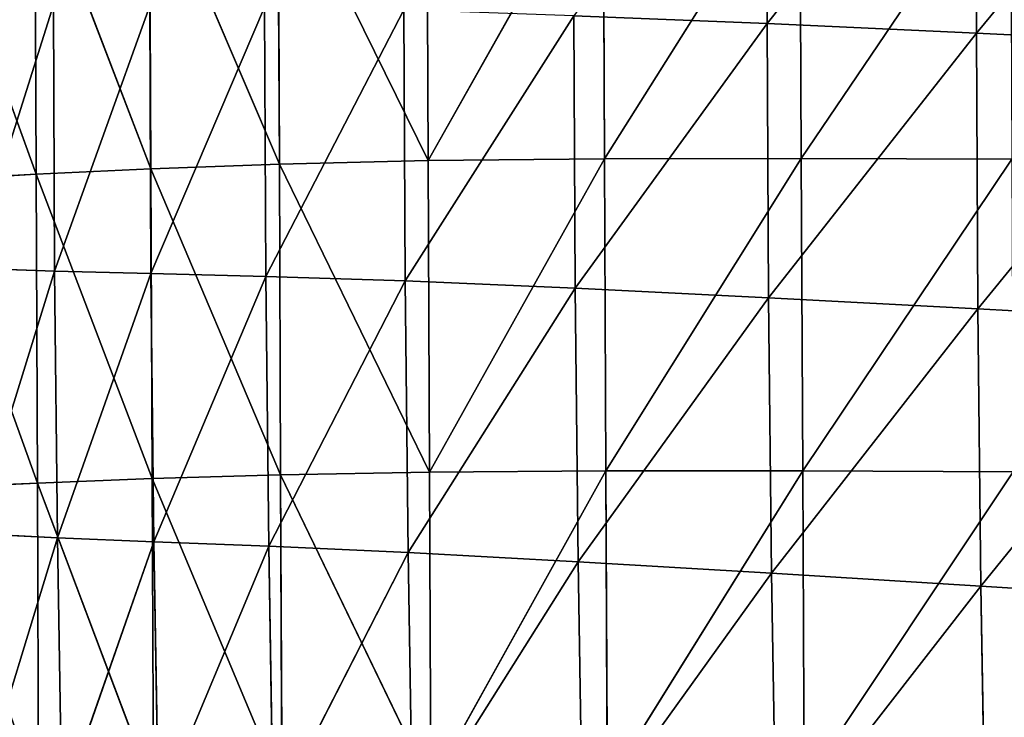
# Model space of a CAD drawing. Extents: x -0.67 to 0.67, y -0.74 to 0.76.
# Drawn here: x -0.55 to -0.43, y -0.29 to -0.2 of the extents above; entities that cross this region are included whole.
import ezdxf

# ---------------------------------------------------------------- set-up
doc = ezdxf.new("R2010")
doc.units = 0
doc.header["$LTSCALE"] = 0.0254
doc.layers.get('0').update_dxf_attribs({"color": 13, "linetype": 'CONTINUOUS'})

# ---------------------------------------------------------------- blocks, each defined once
blk = doc.blocks.new('SEDUTA')
at = {"color": 0}
for p, q in [((-0.45769, -0.16656, 1.21887), (-0.4578, -0.20138, 1.22041)), ((-0.45769, -0.16656, 1.21887), (-0.4578, -0.20138, 1.22041)), ((-0.4578, -0.20138, 1.22041), (-0.43095, -0.16762, 1.22553)), ((-0.4578, -0.20138, 1.22041), (-0.43095, -0.16762, 1.22553)), ((-0.43095, -0.16762, 1.22553), (-0.43104, -0.20261, 1.22707)), ((-0.43095, -0.16762, 1.22553), (-0.43104, -0.20261, 1.22707)), ((-0.43104, -0.20261, 1.22707), (-0.4031, -0.16881, 1.23149)), ((-0.43104, -0.20261, 1.22707), (-0.4031, -0.16881, 1.23149)), ((-0.52017, -0.21934, 0.98759), (-0.52034, -0.17986, 0.98648)), ((-0.52034, -0.17986, 0.98648), (-0.50113, -0.2189, 0.98757)), ((-0.52034, -0.17986, 0.98648), (-0.50113, -0.2189, 0.98757)), ((-0.52017, -0.21934, 0.98759), (-0.52034, -0.17986, 0.98648)), ((-0.50113, -0.2189, 0.98757), (-0.5013, -0.17935, 0.98646)), ((-0.50113, -0.2189, 0.98757), (-0.5013, -0.17935, 0.98646)), ((-0.47876, -0.17908, 0.98645), (-0.50113, -0.2189, 0.98757)), ((-0.47876, -0.17908, 0.98645), (-0.50113, -0.2189, 0.98757)), ((-0.47876, -0.17908, 0.98645), (-0.47859, -0.21867, 0.98757)), ((-0.47876, -0.17908, 0.98645), (-0.47859, -0.21867, 0.98757)), ((-0.4536, -0.179, 0.98645), (-0.47859, -0.21867, 0.98757)), ((-0.4536, -0.179, 0.98645), (-0.47859, -0.21867, 0.98757)), ((-0.45343, -0.21863, 0.98757), (-0.4536, -0.179, 0.98645)), ((-0.45343, -0.21863, 0.98757), (-0.4536, -0.179, 0.98645)), ((-0.42669, -0.17908, 0.98645), (-0.45343, -0.21863, 0.98757)), ((-0.42669, -0.17908, 0.98645), (-0.45343, -0.21863, 0.98757)), ((-0.5366, -0.21994, 0.9876), (-0.53676, -0.18053, 0.98649)), ((-0.53676, -0.18053, 0.98649), (-0.52017, -0.21934, 0.98759)), ((-0.53676, -0.18053, 0.98649), (-0.52017, -0.21934, 0.98759)), ((-0.5366, -0.21994, 0.9876), (-0.53676, -0.18053, 0.98649)), ((-0.56521, -0.18218, 0.98654), (-0.55127, -0.22064, 0.98762)), ((-0.56521, -0.18218, 0.98654), (-0.55127, -0.22064, 0.98762)), ((-0.55127, -0.22064, 0.98762), (-0.55142, -0.18133, 0.98652)), ((-0.55142, -0.18133, 0.98652), (-0.5366, -0.21994, 0.9876)), ((-0.55142, -0.18133, 0.98652), (-0.5366, -0.21994, 0.9876)), ((-0.55127, -0.22064, 0.98762), (-0.55142, -0.18133, 0.98652)), ((-0.54907, -0.19899, 1.18398), (-0.55971, -0.23264, 1.17718)), ((-0.54907, -0.19899, 1.18398), (-0.55971, -0.23264, 1.17718)), ((-0.54892, -0.23304, 1.18533), (-0.54907, -0.19899, 1.18398)), ((-0.54892, -0.23304, 1.18533), (-0.54907, -0.19899, 1.18398)), ((-0.53673, -0.19911, 1.1916), (-0.54892, -0.23304, 1.18533)), ((-0.53673, -0.19911, 1.1916), (-0.54892, -0.23304, 1.18533)), ((-0.53659, -0.23334, 1.19293), (-0.53673, -0.19911, 1.1916)), ((-0.53659, -0.23334, 1.19293), (-0.53673, -0.19911, 1.1916)), ((-0.52205, -0.19927, 1.19888), (-0.53659, -0.23334, 1.19293)), ((-0.52205, -0.19927, 1.19888), (-0.53659, -0.23334, 1.19293)), ((-0.52191, -0.2337, 1.2002), (-0.52205, -0.19927, 1.19888)), ((-0.52191, -0.2337, 1.2002), (-0.52205, -0.19927, 1.19888)), ((-0.50424, -0.19963, 1.20605), (-0.52191, -0.2337, 1.2002)), ((-0.50424, -0.19963, 1.20605), (-0.52191, -0.2337, 1.2002)), ((-0.5041, -0.23427, 1.20735), (-0.50424, -0.19963, 1.20605)), ((-0.5041, -0.23427, 1.20735), (-0.50424, -0.19963, 1.20605)), ((-0.5041, -0.23427, 1.20735), (-0.48251, -0.20036, 1.21331)), ((-0.5041, -0.23427, 1.20735), (-0.48251, -0.20036, 1.21331)), ((-0.4578, -0.20138, 1.22041), (-0.48251, -0.20036, 1.21331)), ((-0.48251, -0.20036, 1.21331), (-0.48236, -0.23522, 1.2146)), ((-0.4578, -0.20138, 1.22041), (-0.48251, -0.20036, 1.21331)), ((-0.48251, -0.20036, 1.21331), (-0.48236, -0.23522, 1.2146)), ((-0.48236, -0.23522, 1.2146), (-0.4578, -0.20138, 1.22041)), ((-0.48236, -0.23522, 1.2146), (-0.4578, -0.20138, 1.22041)), ((-0.4578, -0.20138, 1.22041), (-0.43104, -0.20261, 1.22707)), ((-0.4578, -0.20138, 1.22041), (-0.43104, -0.20261, 1.22707)), ((-0.4578, -0.20138, 1.22041), (-0.45764, -0.23644, 1.22167)), ((-0.4578, -0.20138, 1.22041), (-0.45764, -0.23644, 1.22167)), ((-0.45764, -0.23644, 1.22167), (-0.43104, -0.20261, 1.22707)), ((-0.45764, -0.23644, 1.22167), (-0.43104, -0.20261, 1.22707)), ((-0.40316, -0.20395, 1.23302), (-0.43104, -0.20261, 1.22707)), ((-0.43104, -0.20261, 1.22707), (-0.43086, -0.23787, 1.2283)), ((-0.40316, -0.20395, 1.23302), (-0.43104, -0.20261, 1.22707)), ((-0.43104, -0.20261, 1.22707), (-0.43086, -0.23787, 1.2283)), ((-0.43086, -0.23787, 1.2283), (-0.40316, -0.20395, 1.23302)), ((-0.43086, -0.23787, 1.2283), (-0.40316, -0.20395, 1.23302)), ((-0.50113, -0.2189, 0.98757), (-0.52017, -0.21934, 0.98759)), ((-0.50113, -0.2189, 0.98757), (-0.52017, -0.21934, 0.98759)), ((-0.50113, -0.2189, 0.98757), (-0.47859, -0.21867, 0.98757)), ((-0.50113, -0.2189, 0.98757), (-0.47859, -0.21867, 0.98757)), ((-0.50095, -0.25873, 0.98869), (-0.50113, -0.2189, 0.98757)), ((-0.50095, -0.25873, 0.98869), (-0.50113, -0.2189, 0.98757)), ((-0.47859, -0.21867, 0.98757), (-0.50095, -0.25873, 0.98869)), ((-0.47859, -0.21867, 0.98757), (-0.50095, -0.25873, 0.98869)), ((-0.47859, -0.21867, 0.98757), (-0.45343, -0.21863, 0.98757)), ((-0.47859, -0.21867, 0.98757), (-0.45343, -0.21863, 0.98757)), ((-0.47841, -0.25856, 0.98869), (-0.47859, -0.21867, 0.98757)), ((-0.47841, -0.25856, 0.98869), (-0.47859, -0.21867, 0.98757)), ((-0.45343, -0.21863, 0.98757), (-0.47841, -0.25856, 0.98869)), ((-0.45343, -0.21863, 0.98757), (-0.47841, -0.25856, 0.98869)), ((-0.45325, -0.25856, 0.98869), (-0.45343, -0.21863, 0.98757)), ((-0.45343, -0.21863, 0.98757), (-0.42652, -0.21873, 0.98757)), ((-0.45343, -0.21863, 0.98757), (-0.42652, -0.21873, 0.98757)), ((-0.45325, -0.25856, 0.98869), (-0.45343, -0.21863, 0.98757)), ((-0.42652, -0.21873, 0.98757), (-0.45325, -0.25856, 0.98869)), ((-0.42652, -0.21873, 0.98757), (-0.45325, -0.25856, 0.98869)), ((-0.5366, -0.21994, 0.9876), (-0.55127, -0.22064, 0.98762)), ((-0.5366, -0.21994, 0.9876), (-0.55127, -0.22064, 0.98762)), ((-0.5366, -0.21994, 0.9876), (-0.52017, -0.21934, 0.98759)), ((-0.5366, -0.21994, 0.9876), (-0.52017, -0.21934, 0.98759)), ((-0.53644, -0.25956, 0.98872), (-0.5366, -0.21994, 0.9876)), ((-0.5366, -0.21994, 0.9876), (-0.52001, -0.25908, 0.9887)), ((-0.5366, -0.21994, 0.9876), (-0.52001, -0.25908, 0.9887)), ((-0.53644, -0.25956, 0.98872), (-0.5366, -0.21994, 0.9876)), ((-0.52001, -0.25908, 0.9887), (-0.52017, -0.21934, 0.98759)), ((-0.52017, -0.21934, 0.98759), (-0.50095, -0.25873, 0.98869)), ((-0.52017, -0.21934, 0.98759), (-0.50095, -0.25873, 0.98869)), ((-0.52001, -0.25908, 0.9887), (-0.52017, -0.21934, 0.98759)), ((-0.56508, -0.2214, 0.98764), (-0.55127, -0.22064, 0.98762)), ((-0.56508, -0.2214, 0.98764), (-0.55127, -0.22064, 0.98762)), ((-0.56508, -0.2214, 0.98764), (-0.55112, -0.26014, 0.98873)), ((-0.56508, -0.2214, 0.98764), (-0.55112, -0.26014, 0.98873)), ((-0.55112, -0.26014, 0.98873), (-0.55127, -0.22064, 0.98762)), ((-0.55127, -0.22064, 0.98762), (-0.53644, -0.25956, 0.98872)), ((-0.55127, -0.22064, 0.98762), (-0.53644, -0.25956, 0.98872)), ((-0.55112, -0.26014, 0.98873), (-0.55127, -0.22064, 0.98762)), ((-0.55971, -0.23264, 1.17718), (-0.54892, -0.23304, 1.18533)), ((-0.55971, -0.23264, 1.17718), (-0.54892, -0.23304, 1.18533)), ((-0.54892, -0.23304, 1.18533), (-0.55933, -0.26658, 1.17836)), ((-0.54892, -0.23304, 1.18533), (-0.55933, -0.26658, 1.17836)), ((-0.54892, -0.23304, 1.18533), (-0.53659, -0.23334, 1.19293)), ((-0.54855, -0.26714, 1.18649), (-0.54892, -0.23304, 1.18533)), ((-0.54855, -0.26714, 1.18649), (-0.54892, -0.23304, 1.18533)), ((-0.54892, -0.23304, 1.18533), (-0.53659, -0.23334, 1.19293)), ((-0.53659, -0.23334, 1.19293), (-0.54855, -0.26714, 1.18649)), ((-0.53659, -0.23334, 1.19293), (-0.54855, -0.26714, 1.18649)), ((-0.53621, -0.26764, 1.19406), (-0.53659, -0.23334, 1.19293)), ((-0.53621, -0.26764, 1.19406), (-0.53659, -0.23334, 1.19293)), ((-0.52191, -0.2337, 1.2002), (-0.53659, -0.23334, 1.19293)), ((-0.52191, -0.2337, 1.2002), (-0.53659, -0.23334, 1.19293)), ((-0.52191, -0.2337, 1.2002), (-0.53621, -0.26764, 1.19406)), ((-0.52191, -0.2337, 1.2002), (-0.53621, -0.26764, 1.19406)), ((-0.52153, -0.26822, 1.2013), (-0.52191, -0.2337, 1.2002)), ((-0.52153, -0.26822, 1.2013), (-0.52191, -0.2337, 1.2002)), ((-0.5041, -0.23427, 1.20735), (-0.52191, -0.2337, 1.2002)), ((-0.5041, -0.23427, 1.20735), (-0.52191, -0.2337, 1.2002)), ((-0.5041, -0.23427, 1.20735), (-0.52153, -0.26822, 1.2013)), ((-0.5041, -0.23427, 1.20735), (-0.52153, -0.26822, 1.2013)), ((-0.50372, -0.26903, 1.2084), (-0.5041, -0.23427, 1.20735)), ((-0.5041, -0.23427, 1.20735), (-0.48236, -0.23522, 1.2146)), ((-0.5041, -0.23427, 1.20735), (-0.48236, -0.23522, 1.2146)), ((-0.50372, -0.26903, 1.2084), (-0.5041, -0.23427, 1.20735)), ((-0.50372, -0.26903, 1.2084), (-0.48236, -0.23522, 1.2146)), ((-0.50372, -0.26903, 1.2084), (-0.48236, -0.23522, 1.2146)), ((-0.48236, -0.23522, 1.2146), (-0.45764, -0.23644, 1.22167)), ((-0.48236, -0.23522, 1.2146), (-0.45764, -0.23644, 1.22167)), ((-0.48236, -0.23522, 1.2146), (-0.48198, -0.27021, 1.2156)), ((-0.48236, -0.23522, 1.2146), (-0.48198, -0.27021, 1.2156)), ((-0.48198, -0.27021, 1.2156), (-0.45764, -0.23644, 1.22167)), ((-0.48198, -0.27021, 1.2156), (-0.45764, -0.23644, 1.22167)), ((-0.43086, -0.23787, 1.2283), (-0.45764, -0.23644, 1.22167)), ((-0.45764, -0.23644, 1.22167), (-0.45725, -0.27167, 1.22262)), ((-0.43086, -0.23787, 1.2283), (-0.45764, -0.23644, 1.22167)), ((-0.45764, -0.23644, 1.22167), (-0.45725, -0.27167, 1.22262)), ((-0.45725, -0.27167, 1.22262), (-0.43086, -0.23787, 1.2283)), ((-0.45725, -0.27167, 1.22262), (-0.43086, -0.23787, 1.2283)), ((-0.40296, -0.2394, 1.23422), (-0.43086, -0.23787, 1.2283)), ((-0.43086, -0.23787, 1.2283), (-0.43045, -0.27332, 1.22919)), ((-0.43086, -0.23787, 1.2283), (-0.43045, -0.27332, 1.22919)), ((-0.40296, -0.2394, 1.23422), (-0.43086, -0.23787, 1.2283)), ((-0.43045, -0.27332, 1.22919), (-0.40296, -0.2394, 1.23422)), ((-0.43045, -0.27332, 1.22919), (-0.40296, -0.2394, 1.23422)), ((-0.52001, -0.25908, 0.9887), (-0.53644, -0.25956, 0.98872)), ((-0.52001, -0.25908, 0.9887), (-0.53644, -0.25956, 0.98872)), ((-0.50095, -0.25873, 0.98869), (-0.52001, -0.25908, 0.9887)), ((-0.50095, -0.25873, 0.98869), (-0.52001, -0.25908, 0.9887)), ((-0.52001, -0.25908, 0.9887), (-0.51984, -0.29909, 0.98983)), ((-0.50078, -0.29885, 0.98982), (-0.52001, -0.25908, 0.9887)), ((-0.52001, -0.25908, 0.9887), (-0.51984, -0.29909, 0.98983)), ((-0.50078, -0.29885, 0.98982), (-0.52001, -0.25908, 0.9887)), ((-0.47841, -0.25856, 0.98869), (-0.50095, -0.25873, 0.98869)), ((-0.47841, -0.25856, 0.98869), (-0.50095, -0.25873, 0.98869)), ((-0.50078, -0.29885, 0.98982), (-0.50095, -0.25873, 0.98869)), ((-0.50078, -0.29885, 0.98982), (-0.50095, -0.25873, 0.98869)), ((-0.47841, -0.25856, 0.98869), (-0.50078, -0.29885, 0.98982)), ((-0.47841, -0.25856, 0.98869), (-0.50078, -0.29885, 0.98982)), ((-0.45325, -0.25856, 0.98869), (-0.47841, -0.25856, 0.98869)), ((-0.47841, -0.25856, 0.98869), (-0.47824, -0.29876, 0.98982)), ((-0.47841, -0.25856, 0.98869), (-0.47824, -0.29876, 0.98982)), ((-0.45325, -0.25856, 0.98869), (-0.47841, -0.25856, 0.98869)), ((-0.45325, -0.25856, 0.98869), (-0.47824, -0.29876, 0.98982)), ((-0.45325, -0.25856, 0.98869), (-0.47824, -0.29876, 0.98982)), ((-0.42635, -0.25868, 0.98869), (-0.45325, -0.25856, 0.98869)), ((-0.45325, -0.25856, 0.98869), (-0.45308, -0.2988, 0.98982)), ((-0.45325, -0.25856, 0.98869), (-0.45308, -0.2988, 0.98982)), ((-0.42635, -0.25868, 0.98869), (-0.45325, -0.25856, 0.98869)), ((-0.42635, -0.25868, 0.98869), (-0.45308, -0.2988, 0.98982)), ((-0.42635, -0.25868, 0.98869), (-0.45308, -0.2988, 0.98982)), ((-0.55112, -0.26014, 0.98873), (-0.56494, -0.26077, 0.98875)), ((-0.55112, -0.26014, 0.98873), (-0.56494, -0.26077, 0.98875)), ((-0.53644, -0.25956, 0.98872), (-0.55112, -0.26014, 0.98873)), ((-0.53644, -0.25956, 0.98872), (-0.55112, -0.26014, 0.98873)), ((-0.55112, -0.26014, 0.98873), (-0.55098, -0.29985, 0.98985)), ((-0.53628, -0.29943, 0.98984), (-0.55112, -0.26014, 0.98873)), ((-0.55112, -0.26014, 0.98873), (-0.55098, -0.29985, 0.98985)), ((-0.53628, -0.29943, 0.98984), (-0.55112, -0.26014, 0.98873)), ((-0.53644, -0.25956, 0.98872), (-0.53628, -0.29943, 0.98984)), ((-0.51984, -0.29909, 0.98983), (-0.53644, -0.25956, 0.98872)), ((-0.53644, -0.25956, 0.98872), (-0.53628, -0.29943, 0.98984)), ((-0.51984, -0.29909, 0.98983), (-0.53644, -0.25956, 0.98872)), ((-0.55933, -0.26658, 1.17836), (-0.54855, -0.26714, 1.18649)), ((-0.55933, -0.26658, 1.17836), (-0.54855, -0.26714, 1.18649)), ((-0.54855, -0.26714, 1.18649), (-0.55878, -0.30054, 1.17934)), ((-0.54855, -0.26714, 1.18649), (-0.55878, -0.30054, 1.17934)), ((-0.54798, -0.30127, 1.18744), (-0.54855, -0.26714, 1.18649)), ((-0.54798, -0.30127, 1.18744), (-0.54855, -0.26714, 1.18649)), ((-0.53621, -0.26764, 1.19406), (-0.54855, -0.26714, 1.18649)), ((-0.53621, -0.26764, 1.19406), (-0.54855, -0.26714, 1.18649)), ((-0.53621, -0.26764, 1.19406), (-0.54798, -0.30127, 1.18744)), ((-0.53621, -0.26764, 1.19406), (-0.54798, -0.30127, 1.18744)), ((-0.53564, -0.30198, 1.19496), (-0.53621, -0.26764, 1.19406)), ((-0.53621, -0.26764, 1.19406), (-0.52153, -0.26822, 1.2013)), ((-0.53564, -0.30198, 1.19496), (-0.53621, -0.26764, 1.19406)), ((-0.53621, -0.26764, 1.19406), (-0.52153, -0.26822, 1.2013)), ((-0.52153, -0.26822, 1.2013), (-0.53564, -0.30198, 1.19496)), ((-0.52153, -0.26822, 1.2013), (-0.53564, -0.30198, 1.19496)), ((-0.52096, -0.30279, 1.20213), (-0.52153, -0.26822, 1.2013)), ((-0.52096, -0.30279, 1.20213), (-0.52153, -0.26822, 1.2013)), ((-0.50372, -0.26903, 1.2084), (-0.52153, -0.26822, 1.2013)), ((-0.50372, -0.26903, 1.2084), (-0.52153, -0.26822, 1.2013)), ((-0.50372, -0.26903, 1.2084), (-0.52096, -0.30279, 1.20213)), ((-0.50372, -0.26903, 1.2084), (-0.52096, -0.30279, 1.20213)), ((-0.50315, -0.30384, 1.20917), (-0.50372, -0.26903, 1.2084)), ((-0.50372, -0.26903, 1.2084), (-0.48198, -0.27021, 1.2156)), ((-0.50372, -0.26903, 1.2084), (-0.48198, -0.27021, 1.2156)), ((-0.50315, -0.30384, 1.20917), (-0.50372, -0.26903, 1.2084)), ((-0.50315, -0.30384, 1.20917), (-0.48198, -0.27021, 1.2156)), ((-0.50315, -0.30384, 1.20917), (-0.48198, -0.27021, 1.2156)), ((-0.45725, -0.27167, 1.22262), (-0.48198, -0.27021, 1.2156)), ((-0.48198, -0.27021, 1.2156), (-0.4814, -0.30527, 1.21629)), ((-0.45725, -0.27167, 1.22262), (-0.48198, -0.27021, 1.2156)), ((-0.48198, -0.27021, 1.2156), (-0.4814, -0.30527, 1.21629)), ((-0.4814, -0.30527, 1.21629), (-0.45725, -0.27167, 1.22262)), ((-0.4814, -0.30527, 1.21629), (-0.45725, -0.27167, 1.22262)), ((-0.45725, -0.27167, 1.22262), (-0.43045, -0.27332, 1.22919)), ((-0.45725, -0.27167, 1.22262), (-0.43045, -0.27332, 1.22919)), ((-0.45725, -0.27167, 1.22262), (-0.45666, -0.30698, 1.22322)), ((-0.45725, -0.27167, 1.22262), (-0.45666, -0.30698, 1.22322)), ((-0.45666, -0.30698, 1.22322), (-0.43045, -0.27332, 1.22919)), ((-0.45666, -0.30698, 1.22322), (-0.43045, -0.27332, 1.22919)), ((-0.40254, -0.27507, 1.23505), (-0.43045, -0.27332, 1.22919)), ((-0.43045, -0.27332, 1.22919), (-0.42987, -0.30887, 1.22971)), ((-0.40254, -0.27507, 1.23505), (-0.43045, -0.27332, 1.22919)), ((-0.43045, -0.27332, 1.22919), (-0.42987, -0.30887, 1.22971))]:
    blk.add_line(p, q, dxfattribs=at)
at = {"color": 252}
mesh = blk.add_polyface(dxfattribs=at)
corners = [(-0.45769, -0.16656, 1.21887), (-0.48251, -0.20036, 1.21331), (-0.4578, -0.20138, 1.22041)]
mesh.append_faces([[corners[k] for k in face] for face in [(0, 1, 2)]], dxfattribs={"color": 252})
mesh = blk.add_polyface(dxfattribs=at)
corners = [(-0.43095, -0.16762, 1.22553), (-0.45769, -0.16656, 1.21887), (-0.4578, -0.20138, 1.22041)]
mesh.append_faces([[corners[k] for k in face] for face in [(0, 1, 2)]], dxfattribs={"color": 252})
mesh = blk.add_polyface(dxfattribs=at)
corners = [(-0.43095, -0.16762, 1.22553), (-0.4578, -0.20138, 1.22041), (-0.43104, -0.20261, 1.22707)]
mesh.append_faces([[corners[k] for k in face] for face in [(0, 1, 2)]], dxfattribs={"color": 252})
mesh = blk.add_polyface(dxfattribs=at)
corners = [(-0.4031, -0.16881, 1.23149), (-0.43095, -0.16762, 1.22553), (-0.43104, -0.20261, 1.22707)]
mesh.append_faces([[corners[k] for k in face] for face in [(0, 1, 2)]], dxfattribs={"color": 252})
mesh = blk.add_polyface(dxfattribs=at)
corners = [(-0.4031, -0.16881, 1.23149), (-0.43104, -0.20261, 1.22707), (-0.40316, -0.20395, 1.23302)]
mesh.append_faces([[corners[k] for k in face] for face in [(0, 1, 2)]], dxfattribs={"color": 252})
mesh = blk.add_polyface(dxfattribs=at)
corners = [(-0.52017, -0.21934, 0.98759), (-0.53676, -0.18053, 0.98649), (-0.52034, -0.17986, 0.98648)]
mesh.append_faces([[corners[k] for k in face] for face in [(0, 1, 2)]], dxfattribs={"color": 252})
mesh = blk.add_polyface(dxfattribs=at)
corners = [(-0.50113, -0.2189, 0.98757), (-0.52034, -0.17986, 0.98648), (-0.5013, -0.17935, 0.98646)]
mesh.append_faces([[corners[k] for k in face] for face in [(0, 1, 2)]], dxfattribs={"color": 252})
mesh = blk.add_polyface(dxfattribs=at)
corners = [(-0.50113, -0.2189, 0.98757), (-0.52017, -0.21934, 0.98759), (-0.52034, -0.17986, 0.98648)]
mesh.append_faces([[corners[k] for k in face] for face in [(0, 1, 2)]], dxfattribs={"color": 252})
mesh = blk.add_polyface(dxfattribs=at)
corners = [(-0.47876, -0.17908, 0.98645), (-0.50113, -0.2189, 0.98757), (-0.5013, -0.17935, 0.98646)]
mesh.append_faces([[corners[k] for k in face] for face in [(0, 1, 2)]], dxfattribs={"color": 252})
mesh = blk.add_polyface(dxfattribs=at)
corners = [(-0.47859, -0.21867, 0.98757), (-0.50113, -0.2189, 0.98757), (-0.47876, -0.17908, 0.98645)]
mesh.append_faces([[corners[k] for k in face] for face in [(0, 1, 2)]], dxfattribs={"color": 252})
mesh = blk.add_polyface(dxfattribs=at)
corners = [(-0.4536, -0.179, 0.98645), (-0.47859, -0.21867, 0.98757), (-0.47876, -0.17908, 0.98645)]
mesh.append_faces([[corners[k] for k in face] for face in [(0, 1, 2)]], dxfattribs={"color": 252})
mesh = blk.add_polyface(dxfattribs=at)
corners = [(-0.45343, -0.21863, 0.98757), (-0.47859, -0.21867, 0.98757), (-0.4536, -0.179, 0.98645)]
mesh.append_faces([[corners[k] for k in face] for face in [(0, 1, 2)]], dxfattribs={"color": 252})
mesh = blk.add_polyface(dxfattribs=at)
corners = [(-0.42669, -0.17908, 0.98645), (-0.45343, -0.21863, 0.98757), (-0.4536, -0.179, 0.98645)]
mesh.append_faces([[corners[k] for k in face] for face in [(0, 1, 2)]], dxfattribs={"color": 252})
mesh = blk.add_polyface(dxfattribs=at)
corners = [(-0.42652, -0.21873, 0.98757), (-0.45343, -0.21863, 0.98757), (-0.42669, -0.17908, 0.98645)]
mesh.append_faces([[corners[k] for k in face] for face in [(0, 1, 2)]], dxfattribs={"color": 252})
mesh = blk.add_polyface(dxfattribs=at)
corners = [(-0.5366, -0.21994, 0.9876), (-0.55142, -0.18133, 0.98652), (-0.53676, -0.18053, 0.98649)]
mesh.append_faces([[corners[k] for k in face] for face in [(0, 1, 2)]], dxfattribs={"color": 252})
mesh = blk.add_polyface(dxfattribs=at)
corners = [(-0.52017, -0.21934, 0.98759), (-0.5366, -0.21994, 0.9876), (-0.53676, -0.18053, 0.98649)]
mesh.append_faces([[corners[k] for k in face] for face in [(0, 1, 2)]], dxfattribs={"color": 252})
mesh = blk.add_polyface(dxfattribs=at)
corners = [(-0.55127, -0.22064, 0.98762), (-0.56521, -0.18218, 0.98654), (-0.55142, -0.18133, 0.98652)]
mesh.append_faces([[corners[k] for k in face] for face in [(0, 1, 2)]], dxfattribs={"color": 252})
mesh = blk.add_polyface(dxfattribs=at)
corners = [(-0.55127, -0.22064, 0.98762), (-0.56508, -0.2214, 0.98764), (-0.56521, -0.18218, 0.98654)]
mesh.append_faces([[corners[k] for k in face] for face in [(0, 1, 2)]], dxfattribs={"color": 252})
mesh = blk.add_polyface(dxfattribs=at)
corners = [(-0.5366, -0.21994, 0.9876), (-0.55127, -0.22064, 0.98762), (-0.55142, -0.18133, 0.98652)]
mesh.append_faces([[corners[k] for k in face] for face in [(0, 1, 2)]], dxfattribs={"color": 252})
mesh = blk.add_polyface(dxfattribs=at)
corners = [(-0.54907, -0.19899, 1.18398), (-0.55986, -0.19874, 1.17583), (-0.55971, -0.23264, 1.17718)]
mesh.append_faces([[corners[k] for k in face] for face in [(0, 1, 2)]], dxfattribs={"color": 252})
mesh = blk.add_polyface(dxfattribs=at)
corners = [(-0.54892, -0.23304, 1.18533), (-0.54907, -0.19899, 1.18398), (-0.55971, -0.23264, 1.17718)]
mesh.append_faces([[corners[k] for k in face] for face in [(0, 1, 2)]], dxfattribs={"color": 252})
mesh = blk.add_polyface(dxfattribs=at)
corners = [(-0.53673, -0.19911, 1.1916), (-0.54907, -0.19899, 1.18398), (-0.54892, -0.23304, 1.18533)]
mesh.append_faces([[corners[k] for k in face] for face in [(0, 1, 2)]], dxfattribs={"color": 252})
mesh = blk.add_polyface(dxfattribs=at)
corners = [(-0.53659, -0.23334, 1.19293), (-0.53673, -0.19911, 1.1916), (-0.54892, -0.23304, 1.18533)]
mesh.append_faces([[corners[k] for k in face] for face in [(0, 1, 2)]], dxfattribs={"color": 252})
mesh = blk.add_polyface(dxfattribs=at)
corners = [(-0.52205, -0.19927, 1.19888), (-0.53673, -0.19911, 1.1916), (-0.53659, -0.23334, 1.19293)]
mesh.append_faces([[corners[k] for k in face] for face in [(0, 1, 2)]], dxfattribs={"color": 252})
mesh = blk.add_polyface(dxfattribs=at)
corners = [(-0.52191, -0.2337, 1.2002), (-0.52205, -0.19927, 1.19888), (-0.53659, -0.23334, 1.19293)]
mesh.append_faces([[corners[k] for k in face] for face in [(0, 1, 2)]], dxfattribs={"color": 252})
mesh = blk.add_polyface(dxfattribs=at)
corners = [(-0.50424, -0.19963, 1.20605), (-0.52205, -0.19927, 1.19888), (-0.52191, -0.2337, 1.2002)]
mesh.append_faces([[corners[k] for k in face] for face in [(0, 1, 2)]], dxfattribs={"color": 252})
mesh = blk.add_polyface(dxfattribs=at)
corners = [(-0.5041, -0.23427, 1.20735), (-0.50424, -0.19963, 1.20605), (-0.52191, -0.2337, 1.2002)]
mesh.append_faces([[corners[k] for k in face] for face in [(0, 1, 2)]], dxfattribs={"color": 252})
mesh = blk.add_polyface(dxfattribs=at)
corners = [(-0.48251, -0.20036, 1.21331), (-0.50424, -0.19963, 1.20605), (-0.5041, -0.23427, 1.20735)]
mesh.append_faces([[corners[k] for k in face] for face in [(0, 1, 2)]], dxfattribs={"color": 252})
mesh = blk.add_polyface(dxfattribs=at)
corners = [(-0.48236, -0.23522, 1.2146), (-0.48251, -0.20036, 1.21331), (-0.5041, -0.23427, 1.20735)]
mesh.append_faces([[corners[k] for k in face] for face in [(0, 1, 2)]], dxfattribs={"color": 252})
mesh = blk.add_polyface(dxfattribs=at)
corners = [(-0.4578, -0.20138, 1.22041), (-0.48251, -0.20036, 1.21331), (-0.48236, -0.23522, 1.2146)]
mesh.append_faces([[corners[k] for k in face] for face in [(0, 1, 2)]], dxfattribs={"color": 252})
mesh = blk.add_polyface(dxfattribs=at)
corners = [(-0.45764, -0.23644, 1.22167), (-0.4578, -0.20138, 1.22041), (-0.48236, -0.23522, 1.2146)]
mesh.append_faces([[corners[k] for k in face] for face in [(0, 1, 2)]], dxfattribs={"color": 252})
mesh = blk.add_polyface(dxfattribs=at)
corners = [(-0.43104, -0.20261, 1.22707), (-0.4578, -0.20138, 1.22041), (-0.45764, -0.23644, 1.22167)]
mesh.append_faces([[corners[k] for k in face] for face in [(0, 1, 2)]], dxfattribs={"color": 252})
mesh = blk.add_polyface(dxfattribs=at)
corners = [(-0.43086, -0.23787, 1.2283), (-0.43104, -0.20261, 1.22707), (-0.45764, -0.23644, 1.22167)]
mesh.append_faces([[corners[k] for k in face] for face in [(0, 1, 2)]], dxfattribs={"color": 252})
mesh = blk.add_polyface(dxfattribs=at)
corners = [(-0.40316, -0.20395, 1.23302), (-0.43104, -0.20261, 1.22707), (-0.43086, -0.23787, 1.2283)]
mesh.append_faces([[corners[k] for k in face] for face in [(0, 1, 2)]], dxfattribs={"color": 252})
mesh = blk.add_polyface(dxfattribs=at)
corners = [(-0.40296, -0.2394, 1.23422), (-0.40316, -0.20395, 1.23302), (-0.43086, -0.23787, 1.2283)]
mesh.append_faces([[corners[k] for k in face] for face in [(0, 1, 2)]], dxfattribs={"color": 252})
mesh = blk.add_polyface(dxfattribs=at)
corners = [(-0.50095, -0.25873, 0.98869), (-0.52017, -0.21934, 0.98759), (-0.50113, -0.2189, 0.98757)]
mesh.append_faces([[corners[k] for k in face] for face in [(0, 1, 2)]], dxfattribs={"color": 252})
mesh = blk.add_polyface(dxfattribs=at)
corners = [(-0.47859, -0.21867, 0.98757), (-0.50095, -0.25873, 0.98869), (-0.50113, -0.2189, 0.98757)]
mesh.append_faces([[corners[k] for k in face] for face in [(0, 1, 2)]], dxfattribs={"color": 252})
mesh = blk.add_polyface(dxfattribs=at)
corners = [(-0.47841, -0.25856, 0.98869), (-0.50095, -0.25873, 0.98869), (-0.47859, -0.21867, 0.98757)]
mesh.append_faces([[corners[k] for k in face] for face in [(0, 1, 2)]], dxfattribs={"color": 252})
mesh = blk.add_polyface(dxfattribs=at)
corners = [(-0.45343, -0.21863, 0.98757), (-0.47841, -0.25856, 0.98869), (-0.47859, -0.21867, 0.98757)]
mesh.append_faces([[corners[k] for k in face] for face in [(0, 1, 2)]], dxfattribs={"color": 252})
mesh = blk.add_polyface(dxfattribs=at)
corners = [(-0.45325, -0.25856, 0.98869), (-0.47841, -0.25856, 0.98869), (-0.45343, -0.21863, 0.98757)]
mesh.append_faces([[corners[k] for k in face] for face in [(0, 1, 2)]], dxfattribs={"color": 252})
mesh = blk.add_polyface(dxfattribs=at)
corners = [(-0.42652, -0.21873, 0.98757), (-0.45325, -0.25856, 0.98869), (-0.45343, -0.21863, 0.98757)]
mesh.append_faces([[corners[k] for k in face] for face in [(0, 1, 2)]], dxfattribs={"color": 252})
mesh = blk.add_polyface(dxfattribs=at)
corners = [(-0.42635, -0.25868, 0.98869), (-0.45325, -0.25856, 0.98869), (-0.42652, -0.21873, 0.98757)]
mesh.append_faces([[corners[k] for k in face] for face in [(0, 1, 2)]], dxfattribs={"color": 252})
mesh = blk.add_polyface(dxfattribs=at)
corners = [(-0.53644, -0.25956, 0.98872), (-0.55127, -0.22064, 0.98762), (-0.5366, -0.21994, 0.9876)]
mesh.append_faces([[corners[k] for k in face] for face in [(0, 1, 2)]], dxfattribs={"color": 252})
mesh = blk.add_polyface(dxfattribs=at)
corners = [(-0.52001, -0.25908, 0.9887), (-0.5366, -0.21994, 0.9876), (-0.52017, -0.21934, 0.98759)]
mesh.append_faces([[corners[k] for k in face] for face in [(0, 1, 2)]], dxfattribs={"color": 252})
mesh = blk.add_polyface(dxfattribs=at)
corners = [(-0.52001, -0.25908, 0.9887), (-0.53644, -0.25956, 0.98872), (-0.5366, -0.21994, 0.9876)]
mesh.append_faces([[corners[k] for k in face] for face in [(0, 1, 2)]], dxfattribs={"color": 252})
mesh = blk.add_polyface(dxfattribs=at)
corners = [(-0.50095, -0.25873, 0.98869), (-0.52001, -0.25908, 0.9887), (-0.52017, -0.21934, 0.98759)]
mesh.append_faces([[corners[k] for k in face] for face in [(0, 1, 2)]], dxfattribs={"color": 252})
mesh = blk.add_polyface(dxfattribs=at)
corners = [(-0.55112, -0.26014, 0.98873), (-0.56508, -0.2214, 0.98764), (-0.55127, -0.22064, 0.98762)]
mesh.append_faces([[corners[k] for k in face] for face in [(0, 1, 2)]], dxfattribs={"color": 252})
mesh = blk.add_polyface(dxfattribs=at)
corners = [(-0.55112, -0.26014, 0.98873), (-0.56494, -0.26077, 0.98875), (-0.56508, -0.2214, 0.98764)]
mesh.append_faces([[corners[k] for k in face] for face in [(0, 1, 2)]], dxfattribs={"color": 252})
mesh = blk.add_polyface(dxfattribs=at)
corners = [(-0.53644, -0.25956, 0.98872), (-0.55112, -0.26014, 0.98873), (-0.55127, -0.22064, 0.98762)]
mesh.append_faces([[corners[k] for k in face] for face in [(0, 1, 2)]], dxfattribs={"color": 252})
mesh = blk.add_polyface(dxfattribs=at)
corners = [(-0.54892, -0.23304, 1.18533), (-0.55971, -0.23264, 1.17718), (-0.55933, -0.26658, 1.17836)]
mesh.append_faces([[corners[k] for k in face] for face in [(0, 1, 2)]], dxfattribs={"color": 252})
mesh = blk.add_polyface(dxfattribs=at)
corners = [(-0.54855, -0.26714, 1.18649), (-0.54892, -0.23304, 1.18533), (-0.55933, -0.26658, 1.17836)]
mesh.append_faces([[corners[k] for k in face] for face in [(0, 1, 2)]], dxfattribs={"color": 252})
mesh = blk.add_polyface(dxfattribs=at)
corners = [(-0.53659, -0.23334, 1.19293), (-0.54892, -0.23304, 1.18533), (-0.54855, -0.26714, 1.18649)]
mesh.append_faces([[corners[k] for k in face] for face in [(0, 1, 2)]], dxfattribs={"color": 252})
mesh = blk.add_polyface(dxfattribs=at)
corners = [(-0.53621, -0.26764, 1.19406), (-0.53659, -0.23334, 1.19293), (-0.54855, -0.26714, 1.18649)]
mesh.append_faces([[corners[k] for k in face] for face in [(0, 1, 2)]], dxfattribs={"color": 252})
mesh = blk.add_polyface(dxfattribs=at)
corners = [(-0.52191, -0.2337, 1.2002), (-0.53659, -0.23334, 1.19293), (-0.53621, -0.26764, 1.19406)]
mesh.append_faces([[corners[k] for k in face] for face in [(0, 1, 2)]], dxfattribs={"color": 252})
mesh = blk.add_polyface(dxfattribs=at)
corners = [(-0.52153, -0.26822, 1.2013), (-0.52191, -0.2337, 1.2002), (-0.53621, -0.26764, 1.19406)]
mesh.append_faces([[corners[k] for k in face] for face in [(0, 1, 2)]], dxfattribs={"color": 252})
mesh = blk.add_polyface(dxfattribs=at)
corners = [(-0.5041, -0.23427, 1.20735), (-0.52191, -0.2337, 1.2002), (-0.52153, -0.26822, 1.2013)]
mesh.append_faces([[corners[k] for k in face] for face in [(0, 1, 2)]], dxfattribs={"color": 252})
mesh = blk.add_polyface(dxfattribs=at)
corners = [(-0.50372, -0.26903, 1.2084), (-0.5041, -0.23427, 1.20735), (-0.52153, -0.26822, 1.2013)]
mesh.append_faces([[corners[k] for k in face] for face in [(0, 1, 2)]], dxfattribs={"color": 252})
mesh = blk.add_polyface(dxfattribs=at)
corners = [(-0.48236, -0.23522, 1.2146), (-0.5041, -0.23427, 1.20735), (-0.50372, -0.26903, 1.2084)]
mesh.append_faces([[corners[k] for k in face] for face in [(0, 1, 2)]], dxfattribs={"color": 252})
mesh = blk.add_polyface(dxfattribs=at)
corners = [(-0.48198, -0.27021, 1.2156), (-0.48236, -0.23522, 1.2146), (-0.50372, -0.26903, 1.2084)]
mesh.append_faces([[corners[k] for k in face] for face in [(0, 1, 2)]], dxfattribs={"color": 252})
mesh = blk.add_polyface(dxfattribs=at)
corners = [(-0.45764, -0.23644, 1.22167), (-0.48236, -0.23522, 1.2146), (-0.48198, -0.27021, 1.2156)]
mesh.append_faces([[corners[k] for k in face] for face in [(0, 1, 2)]], dxfattribs={"color": 252})
mesh = blk.add_polyface(dxfattribs=at)
corners = [(-0.45725, -0.27167, 1.22262), (-0.45764, -0.23644, 1.22167), (-0.48198, -0.27021, 1.2156)]
mesh.append_faces([[corners[k] for k in face] for face in [(0, 1, 2)]], dxfattribs={"color": 252})
mesh = blk.add_polyface(dxfattribs=at)
corners = [(-0.43086, -0.23787, 1.2283), (-0.45764, -0.23644, 1.22167), (-0.45725, -0.27167, 1.22262)]
mesh.append_faces([[corners[k] for k in face] for face in [(0, 1, 2)]], dxfattribs={"color": 252})
mesh = blk.add_polyface(dxfattribs=at)
corners = [(-0.43045, -0.27332, 1.22919), (-0.43086, -0.23787, 1.2283), (-0.45725, -0.27167, 1.22262)]
mesh.append_faces([[corners[k] for k in face] for face in [(0, 1, 2)]], dxfattribs={"color": 252})
mesh = blk.add_polyface(dxfattribs=at)
corners = [(-0.40296, -0.2394, 1.23422), (-0.43086, -0.23787, 1.2283), (-0.43045, -0.27332, 1.22919)]
mesh.append_faces([[corners[k] for k in face] for face in [(0, 1, 2)]], dxfattribs={"color": 252})
mesh = blk.add_polyface(dxfattribs=at)
corners = [(-0.40254, -0.27507, 1.23505), (-0.40296, -0.2394, 1.23422), (-0.43045, -0.27332, 1.22919)]
mesh.append_faces([[corners[k] for k in face] for face in [(0, 1, 2)]], dxfattribs={"color": 252})
mesh = blk.add_polyface(dxfattribs=at)
corners = [(-0.51984, -0.29909, 0.98983), (-0.53644, -0.25956, 0.98872), (-0.52001, -0.25908, 0.9887)]
mesh.append_faces([[corners[k] for k in face] for face in [(0, 1, 2)]], dxfattribs={"color": 252})
mesh = blk.add_polyface(dxfattribs=at)
corners = [(-0.50078, -0.29885, 0.98982), (-0.52001, -0.25908, 0.9887), (-0.50095, -0.25873, 0.98869)]
mesh.append_faces([[corners[k] for k in face] for face in [(0, 1, 2)]], dxfattribs={"color": 252})
mesh = blk.add_polyface(dxfattribs=at)
corners = [(-0.50078, -0.29885, 0.98982), (-0.51984, -0.29909, 0.98983), (-0.52001, -0.25908, 0.9887)]
mesh.append_faces([[corners[k] for k in face] for face in [(0, 1, 2)]], dxfattribs={"color": 252})
mesh = blk.add_polyface(dxfattribs=at)
corners = [(-0.47841, -0.25856, 0.98869), (-0.50078, -0.29885, 0.98982), (-0.50095, -0.25873, 0.98869)]
mesh.append_faces([[corners[k] for k in face] for face in [(0, 1, 2)]], dxfattribs={"color": 252})
mesh = blk.add_polyface(dxfattribs=at)
corners = [(-0.47824, -0.29876, 0.98982), (-0.50078, -0.29885, 0.98982), (-0.47841, -0.25856, 0.98869)]
mesh.append_faces([[corners[k] for k in face] for face in [(0, 1, 2)]], dxfattribs={"color": 252})
mesh = blk.add_polyface(dxfattribs=at)
corners = [(-0.45325, -0.25856, 0.98869), (-0.47824, -0.29876, 0.98982), (-0.47841, -0.25856, 0.98869)]
mesh.append_faces([[corners[k] for k in face] for face in [(0, 1, 2)]], dxfattribs={"color": 252})
mesh = blk.add_polyface(dxfattribs=at)
corners = [(-0.45308, -0.2988, 0.98982), (-0.47824, -0.29876, 0.98982), (-0.45325, -0.25856, 0.98869)]
mesh.append_faces([[corners[k] for k in face] for face in [(0, 1, 2)]], dxfattribs={"color": 252})
mesh = blk.add_polyface(dxfattribs=at)
corners = [(-0.42635, -0.25868, 0.98869), (-0.45308, -0.2988, 0.98982), (-0.45325, -0.25856, 0.98869)]
mesh.append_faces([[corners[k] for k in face] for face in [(0, 1, 2)]], dxfattribs={"color": 252})
mesh = blk.add_polyface(dxfattribs=at)
corners = [(-0.42618, -0.29895, 0.98983), (-0.45308, -0.2988, 0.98982), (-0.42635, -0.25868, 0.98869)]
mesh.append_faces([[corners[k] for k in face] for face in [(0, 1, 2)]], dxfattribs={"color": 252})
mesh = blk.add_polyface(dxfattribs=at)
corners = [(-0.55098, -0.29985, 0.98985), (-0.56494, -0.26077, 0.98875), (-0.55112, -0.26014, 0.98873)]
mesh.append_faces([[corners[k] for k in face] for face in [(0, 1, 2)]], dxfattribs={"color": 252})
mesh = blk.add_polyface(dxfattribs=at)
corners = [(-0.53628, -0.29943, 0.98984), (-0.55112, -0.26014, 0.98873), (-0.53644, -0.25956, 0.98872)]
mesh.append_faces([[corners[k] for k in face] for face in [(0, 1, 2)]], dxfattribs={"color": 252})
mesh = blk.add_polyface(dxfattribs=at)
corners = [(-0.53628, -0.29943, 0.98984), (-0.55098, -0.29985, 0.98985), (-0.55112, -0.26014, 0.98873)]
mesh.append_faces([[corners[k] for k in face] for face in [(0, 1, 2)]], dxfattribs={"color": 252})
mesh = blk.add_polyface(dxfattribs=at)
corners = [(-0.51984, -0.29909, 0.98983), (-0.53628, -0.29943, 0.98984), (-0.53644, -0.25956, 0.98872)]
mesh.append_faces([[corners[k] for k in face] for face in [(0, 1, 2)]], dxfattribs={"color": 252})
mesh = blk.add_polyface(dxfattribs=at)
corners = [(-0.55098, -0.29985, 0.98985), (-0.5648, -0.30031, 0.98987), (-0.56494, -0.26077, 0.98875)]
mesh.append_faces([[corners[k] for k in face] for face in [(0, 1, 2)]], dxfattribs={"color": 252})
mesh = blk.add_polyface(dxfattribs=at)
corners = [(-0.54855, -0.26714, 1.18649), (-0.55933, -0.26658, 1.17836), (-0.55878, -0.30054, 1.17934)]
mesh.append_faces([[corners[k] for k in face] for face in [(0, 1, 2)]], dxfattribs={"color": 252})
mesh = blk.add_polyface(dxfattribs=at)
corners = [(-0.54798, -0.30127, 1.18744), (-0.54855, -0.26714, 1.18649), (-0.55878, -0.30054, 1.17934)]
mesh.append_faces([[corners[k] for k in face] for face in [(0, 1, 2)]], dxfattribs={"color": 252})
mesh = blk.add_polyface(dxfattribs=at)
corners = [(-0.53621, -0.26764, 1.19406), (-0.54855, -0.26714, 1.18649), (-0.54798, -0.30127, 1.18744)]
mesh.append_faces([[corners[k] for k in face] for face in [(0, 1, 2)]], dxfattribs={"color": 252})
mesh = blk.add_polyface(dxfattribs=at)
corners = [(-0.53564, -0.30198, 1.19496), (-0.53621, -0.26764, 1.19406), (-0.54798, -0.30127, 1.18744)]
mesh.append_faces([[corners[k] for k in face] for face in [(0, 1, 2)]], dxfattribs={"color": 252})
mesh = blk.add_polyface(dxfattribs=at)
corners = [(-0.52153, -0.26822, 1.2013), (-0.53621, -0.26764, 1.19406), (-0.53564, -0.30198, 1.19496)]
mesh.append_faces([[corners[k] for k in face] for face in [(0, 1, 2)]], dxfattribs={"color": 252})
mesh = blk.add_polyface(dxfattribs=at)
corners = [(-0.52096, -0.30279, 1.20213), (-0.52153, -0.26822, 1.2013), (-0.53564, -0.30198, 1.19496)]
mesh.append_faces([[corners[k] for k in face] for face in [(0, 1, 2)]], dxfattribs={"color": 252})
mesh = blk.add_polyface(dxfattribs=at)
corners = [(-0.50372, -0.26903, 1.2084), (-0.52153, -0.26822, 1.2013), (-0.52096, -0.30279, 1.20213)]
mesh.append_faces([[corners[k] for k in face] for face in [(0, 1, 2)]], dxfattribs={"color": 252})
mesh = blk.add_polyface(dxfattribs=at)
corners = [(-0.50315, -0.30384, 1.20917), (-0.50372, -0.26903, 1.2084), (-0.52096, -0.30279, 1.20213)]
mesh.append_faces([[corners[k] for k in face] for face in [(0, 1, 2)]], dxfattribs={"color": 252})
mesh = blk.add_polyface(dxfattribs=at)
corners = [(-0.48198, -0.27021, 1.2156), (-0.50372, -0.26903, 1.2084), (-0.50315, -0.30384, 1.20917)]
mesh.append_faces([[corners[k] for k in face] for face in [(0, 1, 2)]], dxfattribs={"color": 252})
mesh = blk.add_polyface(dxfattribs=at)
corners = [(-0.4814, -0.30527, 1.21629), (-0.48198, -0.27021, 1.2156), (-0.50315, -0.30384, 1.20917)]
mesh.append_faces([[corners[k] for k in face] for face in [(0, 1, 2)]], dxfattribs={"color": 252})
mesh = blk.add_polyface(dxfattribs=at)
corners = [(-0.45725, -0.27167, 1.22262), (-0.48198, -0.27021, 1.2156), (-0.4814, -0.30527, 1.21629)]
mesh.append_faces([[corners[k] for k in face] for face in [(0, 1, 2)]], dxfattribs={"color": 252})
mesh = blk.add_polyface(dxfattribs=at)
corners = [(-0.45666, -0.30698, 1.22322), (-0.45725, -0.27167, 1.22262), (-0.4814, -0.30527, 1.21629)]
mesh.append_faces([[corners[k] for k in face] for face in [(0, 1, 2)]], dxfattribs={"color": 252})
mesh = blk.add_polyface(dxfattribs=at)
corners = [(-0.43045, -0.27332, 1.22919), (-0.45725, -0.27167, 1.22262), (-0.45666, -0.30698, 1.22322)]
mesh.append_faces([[corners[k] for k in face] for face in [(0, 1, 2)]], dxfattribs={"color": 252})
mesh = blk.add_polyface(dxfattribs=at)
corners = [(-0.42987, -0.30887, 1.22971), (-0.43045, -0.27332, 1.22919), (-0.45666, -0.30698, 1.22322)]
mesh.append_faces([[corners[k] for k in face] for face in [(0, 1, 2)]], dxfattribs={"color": 252})
mesh = blk.add_polyface(dxfattribs=at)
corners = [(-0.40254, -0.27507, 1.23505), (-0.43045, -0.27332, 1.22919), (-0.42987, -0.30887, 1.22971)]
mesh.append_faces([[corners[k] for k in face] for face in [(0, 1, 2)]], dxfattribs={"color": 252})
mesh = blk.add_polyface(dxfattribs=at)
corners = [(-0.40195, -0.31086, 1.23549), (-0.40254, -0.27507, 1.23505), (-0.42987, -0.30887, 1.22971)]
mesh.append_faces([[corners[k] for k in face] for face in [(0, 1, 2)]], dxfattribs={"color": 252})
blk = doc.blocks.new('SKP2C7A')
at = {"color": 0}
blk.add_blockref('SEDUTA', (0, 0), dxfattribs=at)

msp = doc.modelspace()

# ---------------------------------------------------------------- block references
at = {"color": 0}
msp.add_blockref('SKP2C7A', (0, 0), dxfattribs=at)

doc.saveas('drawing.dxf')
